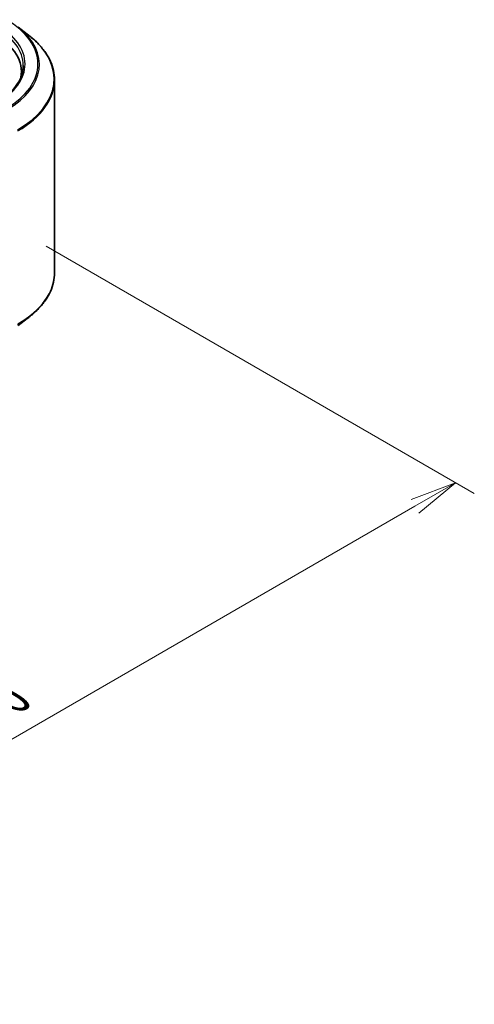
# Model space of a CAD drawing. Units: millimetres. Extents: x 0 to 5133, y 0 to 984.
# Drawn here: x 66 to 78, y 68 to 94 of the extents above; entities that cross this region are included whole.
import ezdxf

# ---------------------------------------------------------------- set-up
doc = ezdxf.new("R2010")
doc.units = ezdxf.units.MM
for name, color, linetype, lineweight in [('Dimension (ISO)', 7, 'Continuous', 18), ('Dimension (ISO) @ 1', 7, 'Continuous', 18), ('Visible (ISO)', 7, 'Continuous', 35), ('Visible Narrow (ISO)', 7, 'Continuous', 25)]:
    doc.layers.add(name, color=color, linetype=linetype, lineweight=lineweight)
doc.styles.add('Note Text (TK)', font='MS PGothic.ttf')
doc.dimstyles.new('Default - Method 1b (TK)', dxfattribs={"dimscale": 0.5, "dimtxt": 2.5, "dimasz": 2.5, "dimexe": 1, "dimexo": 1.5, "dimgap": 1, "dimtad": 1, "dimrnd": 1e-08, "dimdsep": 46, "dimtxsty": 'Note Text (TK)', "dimblk": 'OPEN', "dimcen": 0.09, "dimdle": 5, "dimclrd": 100, "dimclre": 100, "dimclrt": 7, "dimadec": 1, "dimazin": 1, "dimtfac": 1, "dimtmove": 0, "dimatfit": 3, "dimldrblk": 'OPEN', "dimfxl": 1, "dimtolj": 1, "dimlwd": -1, "dimlwe": -1, "dimarcsym": 0})

# ---------------------------------------------------------------- blocks, each defined once
blk = doc.blocks.new('_Open')
at = {"color": 0, "linetype": 'ByBlock', "lineweight": -2}
for p, q in [((-1, 0.167), (0, 0)), ((-1, -0.167), (0, 0)), ((0, 0), (-1, 0))]:
    blk.add_line(p, q, dxfattribs=at)
blk = doc.blocks.new('*D31')
at = {"layer": 'Defpoints', "color": 0}
for p in [(65.927, 88.481), (42.357, 74.872), (54.024, 68.136)]:
    blk.add_point(p, dxfattribs=at)
at = {"layer": 'Dimension (ISO)', "color": 100}
for p, q in [((66.677, 88.048), (78.094, 81.456)), ((76.512, 81.119), (55.107, 68.761)), ((43.107, 74.439), (54.524, 67.847))]:
    blk.add_line(p, q, dxfattribs=at)
at = {"layer": 'Dimension (ISO)', "color": 100, "xscale": 1.25, "yscale": 1.25, "zscale": 1.25}
for p, rotation in [((77.594, 81.744), 30.00000000000005), ((54.024, 68.136), 210)]:
    blk.add_blockref('_Open', p, dxfattribs=dict(at, rotation=rotation))
at = {"layer": 'Dimension (ISO)', "color": 7, "insert": (64.536, 75.372), "char_height": 1.25, "attachment_point": 4, "rotation": 30, "style": 'Note Text (TK)'}
blk.add_mtext('\\A1;{\\Q-30.000;\\W0.816;\\H0.816x;200}', dxfattribs=at)

msp = doc.modelspace()

# ---------------------------------------------------------------- linework, layer by layer
at = {"layer": 'Visible (ISO)'}
for p, q in [((65.9387, 93.8859), (66.2538, 93.6364)), ((66.02, 92.6991), (66.02, 92.5808)), ((66.9034, 87.3386), (66.9034, 92.4802)), ((65.9387, 85.9329), (66.2538, 86.1824))]:
    msp.add_line(p, q, dxfattribs=at)
for centre, major_axis, start_param, end_param in [((63.57, 92.6991), (2.45, 0), 6.1711605, 7.0685835), ((63.57, 92.4269), (2.5, 0), 0.1529658, 0.2006295)]:
    msp.add_ellipse(centre, major_axis=major_axis, ratio=0.5773503, start_param=start_param, end_param=end_param, dxfattribs=at)
for points, knots in [([(66.9034, 92.4802), (66.9034, 92.5635), (66.8943, 92.6467), (66.8581, 92.8116), (66.831, 92.8932), (66.7596, 93.0534), (66.7152, 93.1319), (66.6101, 93.2846), (66.5494, 93.3588), (66.4128, 93.5019), (66.3368, 93.5707), (66.2538, 93.6364)], [2.35619449, 2.35619449, 2.35619449, 2.35619449, 2.48222194, 2.48222194, 2.60824939, 2.60824939, 2.73427684, 2.73427684, 2.86030429, 2.86030429, 2.98633174, 2.98633174, 2.98633174, 2.98633174]), ([(66.07, 92.8624), (66.07, 92.7898), (66.0602, 92.7173), (66.0207, 92.5733), (65.9911, 92.502), (65.9123, 92.362), (65.8631, 92.2934), (65.7461, 92.1608), (65.6783, 92.0969), (65.5255, 91.9755), (65.4406, 91.918), (65.3482, 91.8647)], [3.92699082, 3.92699082, 3.92699082, 3.92699082, 4.08407045, 4.08407045, 4.24115008, 4.24115008, 4.39822972, 4.39822972, 4.55530935, 4.55530935, 4.71238898, 4.71238898, 4.71238898, 4.71238898]), ([(66.9034, 87.3386), (66.9034, 87.2553), (66.8943, 87.1721), (66.8581, 87.0072), (66.831, 86.9255), (66.7596, 86.7654), (66.7152, 86.6869), (66.6101, 86.5341), (66.5494, 86.4599), (66.4128, 86.3169), (66.3368, 86.2481), (66.2538, 86.1824)], [3.92699082, 3.92699082, 3.92699082, 3.92699082, 4.05301827, 4.05301827, 4.17904572, 4.17904572, 4.30507316, 4.30507316, 4.43110061, 4.43110061, 4.55712806, 4.55712806, 4.55712806, 4.55712806])]:
    msp.add_open_spline(points, degree=3, knots=knots, dxfattribs=at)
at = {"layer": 'Visible Narrow (ISO)'}
for centre, major_axis, start_param, end_param in [((63.57, 92.9032), (2.55, 0), 5.4977871, 7.0685835), ((63.57, 92.9032), (2.8932, 0), 5.4977871, 7.0685835), ((63.57, 92.8624), (2.5, 0), 0, 0.7853982), ((63.57, 92.8885), (2.9317, 0), 5.4977871, 6.9133226), ((63.57, 92.5063), (3.3217, 0), 5.4977871, 6.9133226), ((63.57, 92.4802), (3.3333, 0), 5.4977871, 6.2831853), ((63.57, 87.3386), (3.3333, 0), 5.4977871, 6.2831853), ((63.57, 87.3125), (3.3217, 0), 5.4977871, 5.6530481)]:
    msp.add_ellipse(centre, major_axis=major_axis, ratio=0.5773503, start_param=start_param, end_param=end_param, dxfattribs=at)

# ---------------------------------------------------------------- dimensions: what is measured, and where the dimension line sits
at = {"layer": 'Dimension (ISO) @ 1', "color": 100}
dim = msp.add_linear_dim(base=(54.0241, 68.1362), p1=(65.9271, 88.4805), p2=(42.3568, 74.8722), angle=30, text='{\\Q-30.000;\\W0.816;\\H0.816x;<>}', dimstyle='Default - Method 1b (TK)', override={"dimscale": 1, "dimtxt": 1.25, "dimasz": 1.25, "dimexe": 0.5, "dimexo": 0.75, "dimgap": 0.5, "dimdec": 2, "dimlfac": 7.348469, "dimcen": 0.045, "dimtol": 0, "dimlim": 0, "dimtp": 0, "dimtm": 0, "dimtdec": 2, "dimtix": 0, "dimtofl": 0, "dimtmove": 0, "dimatfit": 1}, dxfattribs=at)
dim.commit()
dim.dimension.update_dxf_attribs({"geometry": '*D31', "text_midpoint": (65.8092, 74.9403), "dimtype": 128})

doc.saveas('drawing.dxf')
